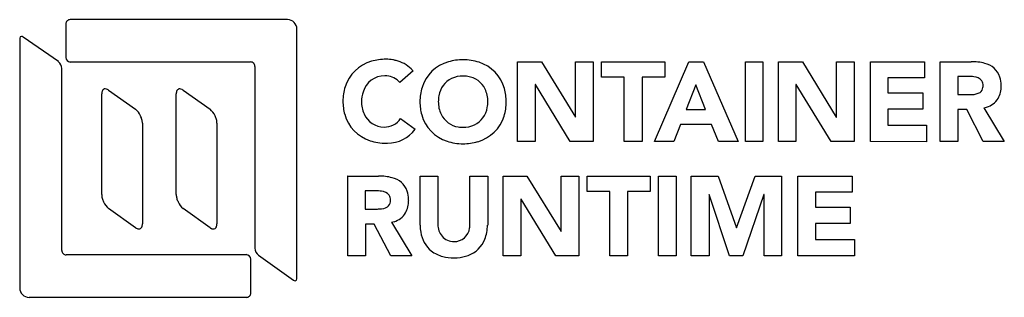
# Model space of a CAD drawing. Extents: x 0.2 to 29.1, y -0.2 to 8.
import ezdxf

# ---------------------------------------------------------------- set-up
doc = ezdxf.new("R2010")
doc.units = 0
doc.layers.add('DEFAULT_255_2_778', color=255, linetype='CONTINUOUS')

msp = doc.modelspace()

# ---------------------------------------------------------------- linework, layer by layer
at = {"layer": 'DEFAULT_255_2_778'}
for p, q in [((1.587, 7.88), (1.587, 6.896)), ((8.093, 8.01), (1.717, 8.01)), ((8.372, 0.408), (8.372, 7.731)), ((0.232, 7.446), (0.232, 0.126)), ((1.367, 6.775), (0.335, 7.499)), ((1.719, 6.764), (1.72, 6.766)), ((1.72, 6.766), (7.008, 6.766)), ((13.248, 6.83), (13.248, 6.83)), ((14.845, 4.43), (14.845, 6.774)), ((14.845, 6.774), (15.546, 6.774)), ((15.546, 6.774), (16.546, 5.144)), ((16.553, 5.144), (16.553, 6.774)), ((16.553, 6.774), (17.066, 6.774)), ((17.066, 6.774), (17.066, 4.43)), ((17.313, 6.32), (17.313, 6.774)), ((17.313, 6.774), (19.169, 6.774)), ((18.864, 4.43), (19.877, 6.774)), ((19.169, 6.774), (19.169, 6.32)), ((19.877, 6.774), (20.306, 6.774)), ((20.306, 6.774), (21.325, 4.43)), ((21.539, 4.43), (21.539, 6.774)), ((21.539, 6.774), (22.052, 6.774)), ((22.052, 6.774), (22.052, 4.43)), ((22.507, 4.43), (22.507, 6.774)), ((22.507, 6.774), (23.208, 6.774)), ((23.208, 6.774), (24.201, 5.144)), ((24.208, 5.144), (24.208, 6.774)), ((24.208, 6.774), (24.727, 6.774)), ((24.727, 6.774), (24.727, 4.43)), ((25.207, 4.43), (25.207, 6.774)), ((25.207, 6.774), (26.798, 6.774)), ((26.798, 6.774), (26.798, 6.298)), ((27.253, 6.774), (28.162, 6.774)), ((27.254, 4.43), (27.253, 6.774)), ((1.469, 1.227), (1.469, 6.572)), ((7.138, 6.636), (7.138, 1.292)), ((11.78, 6.502), (11.391, 6.164)), ((15.372, 6.099), (15.365, 6.099)), ((15.365, 6.099), (15.365, 4.43)), ((16.391, 4.43), (15.372, 6.099)), ((17.981, 6.32), (17.313, 6.32)), ((17.981, 4.43), (17.981, 6.32)), ((19.169, 6.32), (18.501, 6.32)), ((18.501, 6.32), (18.501, 4.43)), ((20.078, 6.093), (19.793, 5.366)), ((20.364, 5.366), (20.078, 6.093)), ((23.026, 6.099), (23.019, 6.099)), ((23.019, 6.099), (23.019, 4.43)), ((24.052, 4.43), (23.026, 6.099)), ((26.798, 6.298), (25.72, 6.298)), ((25.72, 6.298), (25.72, 5.856)), ((27.773, 6.339), (27.772, 5.807)), ((28.11, 6.339), (27.773, 6.339)), ((2.639, 2.87), (2.639, 5.829)), ((2.843, 5.94), (3.631, 5.374)), ((4.829, 2.87), (4.829, 5.829)), ((5.032, 5.94), (5.821, 5.374)), ((25.72, 5.856), (26.74, 5.856)), ((26.74, 5.856), (26.74, 5.38)), ((27.772, 5.807), (28.077, 5.807)), ((19.793, 5.366), (20.364, 5.366)), ((26.74, 5.38), (25.72, 5.38)), ((25.72, 5.38), (25.72, 4.904)), ((28.033, 5.365), (27.773, 5.365)), ((27.773, 5.365), (27.773, 4.43)), ((28.52, 4.43), (28.033, 5.365)), ((28.539, 5.417), (29.136, 4.43)), ((3.835, 4.966), (3.835, 2.006)), ((6.024, 4.966), (6.024, 2.006)), ((11.41, 5.105), (11.839, 4.787)), ((16.546, 5.144), (16.553, 5.144)), ((19.631, 4.924), (19.436, 4.43)), ((20.542, 4.924), (19.631, 4.924)), ((20.743, 4.43), (20.542, 4.924)), ((24.201, 5.144), (24.208, 5.144)), ((13.248, 4.846), (13.248, 4.846)), ((25.72, 4.904), (26.856, 4.904)), ((26.856, 4.904), (26.856, 4.423)), ((15.365, 4.43), (14.845, 4.43)), ((17.066, 4.43), (16.391, 4.43)), ((18.501, 4.43), (17.981, 4.43)), ((19.436, 4.43), (18.864, 4.43)), ((21.325, 4.43), (20.743, 4.43)), ((22.052, 4.43), (21.539, 4.43)), ((23.019, 4.43), (22.507, 4.43)), ((24.727, 4.43), (24.052, 4.43)), ((26.856, 4.423), (25.207, 4.43)), ((27.773, 4.43), (27.254, 4.43)), ((29.136, 4.43), (28.52, 4.43)), ((9.859, 3.411), (10.768, 3.411)), ((9.865, 3.411), (9.859, 3.411)), ((9.865, 1.067), (9.865, 3.411)), ((11.988, 1.969), (11.988, 3.414)), ((11.988, 3.414), (12.507, 3.414)), ((12.507, 3.414), (12.507, 1.992)), ((13.451, 1.992), (13.451, 3.414)), ((13.451, 3.414), (13.971, 3.414)), ((13.971, 3.414), (13.971, 1.972)), ((14.423, 1.07), (14.423, 3.414)), ((14.423, 3.414), (15.124, 3.414)), ((15.124, 3.414), (16.124, 1.784)), ((16.131, 1.784), (16.131, 3.414)), ((16.131, 3.414), (16.644, 3.414)), ((16.644, 3.414), (16.644, 1.07)), ((16.89, 2.959), (16.89, 3.414)), ((16.89, 3.414), (18.741, 3.414)), ((18.741, 3.414), (18.741, 2.959)), ((18.981, 1.07), (18.981, 3.414)), ((18.981, 3.414), (19.501, 3.414)), ((19.501, 3.414), (19.501, 1.07)), ((19.948, 1.067), (19.948, 3.414)), ((19.948, 3.414), (20.734, 3.414)), ((20.734, 3.414), (21.273, 1.888)), ((21.279, 1.888), (21.819, 3.414)), ((21.819, 3.414), (22.598, 3.414)), ((22.598, 3.414), (22.598, 1.07)), ((23.078, 1.067), (23.078, 3.414)), ((23.078, 3.414), (24.669, 3.414)), ((24.669, 3.414), (24.669, 2.938)), ((10.716, 2.976), (10.378, 2.976)), ((10.378, 2.976), (10.378, 2.443)), ((17.559, 2.959), (16.89, 2.959)), ((17.559, 1.07), (17.559, 2.959)), ((18.741, 2.959), (18.072, 2.959)), ((18.072, 2.959), (18.072, 1.07)), ((24.669, 2.938), (23.597, 2.938)), ((23.597, 2.938), (23.597, 2.496)), ((14.952, 2.738), (14.945, 2.738)), ((14.945, 2.738), (14.945, 1.07)), ((15.971, 1.07), (14.952, 2.738)), ((20.475, 2.866), (20.468, 2.866)), ((20.468, 2.866), (20.468, 1.067)), ((21.065, 1.067), (20.475, 2.866)), ((22.078, 2.868), (21.462, 1.07)), ((22.085, 2.868), (22.078, 2.868)), ((22.085, 1.07), (22.085, 2.868)), ((3.631, 1.895), (2.843, 2.461)), ((5.821, 1.895), (5.032, 2.461)), ((10.378, 2.443), (10.683, 2.443)), ((23.597, 2.496), (24.61, 2.496)), ((24.61, 2.496), (24.61, 2.02)), ((11.144, 2.053), (11.742, 1.067)), ((10.638, 2.002), (10.385, 2.002)), ((10.385, 2.002), (10.385, 1.067)), ((11.125, 1.067), (10.638, 2.002)), ((13.971, 1.972), (13.962, 1.969)), ((16.124, 1.784), (16.131, 1.784)), ((21.273, 1.888), (21.279, 1.888)), ((24.61, 2.02), (23.597, 2.02)), ((23.597, 2.02), (23.597, 1.543)), ((23.597, 1.543), (24.734, 1.543)), ((24.734, 1.543), (24.734, 1.063)), ((6.887, 1.098), (1.599, 1.098)), ((6.885, 1.103), (6.887, 1.098)), ((7.017, -0.022), (7.017, 0.97)), ((7.24, 1.088), (8.27, 0.355)), ((10.385, 1.067), (9.865, 1.067)), ((11.742, 1.067), (11.125, 1.067)), ((14.945, 1.07), (14.423, 1.07)), ((16.644, 1.07), (15.971, 1.07)), ((18.072, 1.07), (17.559, 1.07)), ((19.501, 1.07), (18.981, 1.07)), ((20.468, 1.067), (19.948, 1.067)), ((21.462, 1.07), (21.065, 1.067)), ((22.598, 1.07), (22.085, 1.07)), ((24.734, 1.063), (23.078, 1.067)), ((0.511, -0.152), (6.887, -0.152))]:
    msp.add_line(p, q, dxfattribs=at)
for centre, radius, start, end in [((1.714, 7.882), 0.127, 134.9857, 179.9655), ((1.714, 7.883), 0.127, 180.0008, 181.3185), ((1.714, 7.883), 0.127, 90.0345, 135.0143), ((1.714, 7.883), 0.127, 88.6815, 89.9992), ((8.091, 7.729), 0.281, 0.4643, 89.5152), ((0.286, 7.465), 0.0528, 92.2051, 181.7437), ((0.284, 7.46), 0.0576, 87.0846, 89.9906), ((0.278, 7.425), 0.0932, 52.8109, 84.5152), ((0.366, 7.447), 0.134, 172.7973, 180.1841), ((1.179, 6.554), 0.29, 3.4888, 49.7087), ((1.729, 6.906), 0.142, 183.8483, 266.1517), ((7.011, 6.639), 0.127, 89.9969, 91.3214), ((7.011, 6.639), 0.127, 44.9801, 90.007), ((7.011, 6.639), 0.127, 359.9762, 44.973), ((10.863, 5.697), 1.13, 105.6707, 162.6714), ((10.979, 5.358), 1.488, 89.6683, 106.4605), ((10.986, 5.661), 1.185, 80.4527, 89.9201), ((10.988, 5.664), 1.181, 75.5862, 80.4985), ((11.061, 5.884), 0.951, 45.6274, 76.5557), ((13.123, 5.682), 1.13, 105.6719, 162.668), ((13.239, 5.342), 1.488, 89.6686, 106.4616), ((13.258, 5.36), 1.471, 71.7391, 90.4032), ((13.376, 5.683), 1.127, 15.3918, 72.2749), ((28.185, 5.34), 1.434, 74.7882, 90.8988), ((28.425, 6.124), 0.615, 18.7709, 77.17), ((7.011, 6.639), 0.127, 358.6788, 0.0031), ((11.168, 6.014), 0.783, 38.5323, 44.5543), ((10.949, 5.693), 0.666, 89.9725, 163.4113), ((10.95, 5.649), 0.71, 85.1551, 90.0419), ((10.975, 5.813), 0.544, 40.157, 86.3627), ((13.217, 5.662), 0.689, 116.3529, 170.6365), ((13.238, 5.584), 0.769, 89.286, 115.1706), ((13.249, 5.502), 0.851, 80.7035, 90.1175), ((13.29, 5.677), 0.671, 25.9183, 81.6705), ((28.111, 5.132), 1.207, 87.5803, 90.0574), ((28.129, 5.496), 0.842, 82.1203, 87.711), ((28.228, 6.019), 0.312, 37.7622, 87.0252), ((28.254, 6.076), 0.259, 358.0168, 31.3438), ((28.22, 6.074), 0.825, 0.2737, 17.496), ((27.958, 6.06), 1.087, 359.9962, 0.9731), ((2.837, 5.836), 0.198, 153.9555, 182.0348), ((2.743, 5.882), 0.0931, 89.0116, 153.8708), ((2.741, 5.821), 0.154, 63.8831, 88.6154), ((2.701, 5.729), 0.254, 56.0658, 64.9487), ((5.027, 5.836), 0.198, 153.9555, 182.0348), ((4.932, 5.882), 0.0931, 89.0116, 153.8708), ((4.93, 5.821), 0.154, 63.8831, 88.6154), ((4.89, 5.729), 0.254, 56.0658, 64.9487), ((11.11, 5.622), 1.388, 162.7343, 180.3981), ((11.146, 5.61), 0.879, 161.8988, 180.3025), ((13.37, 5.606), 1.388, 162.7318, 180.3979), ((13.137, 5.61), 0.838, 359.282, 25.5167), ((13.109, 5.605), 1.404, 359.6694, 15.5925), ((28.091, 7.8), 1.993, 269.6088, 272.831), ((28.193, 6.261), 0.452, 269.5862, 300.763), ((28.304, 6.04), 0.206, 305.5179, 353.4079), ((28.179, 6.065), 0.334, 351.6064, 0.2176), ((28.331, 6.046), 0.714, 330.5524, 1.1244), ((11.126, 5.604), 1.404, 179.6695, 195.5917), ((11.136, 5.597), 0.869, 179.4604, 204.1318), ((13.386, 5.588), 1.404, 179.6695, 195.5941), ((13.44, 5.601), 0.919, 169.174, 180.142), ((13.359, 5.589), 0.838, 179.2808, 205.5141), ((13.053, 5.597), 0.922, 349.3543, 0.1386), ((13.126, 5.587), 1.388, 342.7297, 0.3978), ((28.461, 5.985), 0.571, 285.7548, 329.3938), ((3.298, 4.96), 0.532, 24.7545, 51.1381), ((5.487, 4.96), 0.532, 24.7545, 51.1381), ((10.86, 5.526), 1.127, 195.3905, 252.2742), ((10.932, 5.492), 0.639, 202.9935, 269.7941), ((13.12, 5.51), 1.127, 195.3939, 252.2733), ((13.206, 5.521), 0.671, 205.9161, 261.6715), ((13.279, 5.536), 0.689, 295.9637, 350.8652), ((28.409, 6.127), 0.722, 280.3465, 286.6833), ((3.252, 4.927), 0.587, 14.2489, 25.8454), ((3.397, 4.962), 0.438, 0.4859, 14.4418), ((5.442, 4.927), 0.587, 14.2489, 25.8454), ((5.586, 4.962), 0.438, 0.4859, 14.4418), ((10.948, 5.4), 0.548, 268.0923, 327.4916), ((13.257, 5.617), 0.771, 269.2963, 294.7884), ((13.373, 5.511), 1.13, 285.6683, 342.6642), ((11.026, 5.392), 1.013, 270.3523, 323.3459), ((13.246, 5.697), 0.851, 260.704, 270.1175), ((10.978, 5.849), 1.471, 251.7388, 270.4033), ((10.988, 5.594), 1.216, 269.9994, 272.0893), ((13.237, 5.833), 1.47, 251.7377, 270.4029), ((13.256, 5.851), 1.488, 269.6685, 286.4596), ((10.791, 1.947), 1.464, 75.231, 90.9137), ((11.034, 2.766), 0.611, 19.5749, 77.6688), ((10.717, 1.769), 1.206, 87.5697, 90.058), ((10.735, 2.133), 0.842, 82.1076, 87.7001), ((10.834, 2.656), 0.312, 37.7563, 87.0095), ((10.831, 2.714), 0.819, 0.8211, 18.2151), ((3.077, 2.873), 0.438, 180.4897, 194.4836), ((3.222, 2.909), 0.587, 194.2873, 205.8688), ((3.176, 2.875), 0.532, 204.7786, 231.1398), ((5.266, 2.873), 0.438, 180.4897, 194.4836), ((5.411, 2.909), 0.587, 194.2873, 205.8688), ((5.366, 2.875), 0.532, 204.7786, 231.1398), ((10.91, 2.677), 0.206, 305.52, 353.4048), ((10.859, 2.712), 0.259, 358.0183, 31.3422), ((10.784, 2.702), 0.334, 351.6059, 0.2171), ((10.937, 2.682), 0.714, 330.5492, 1.1252), ((10.549, 2.697), 1.102, 359.9921, 1.5389), ((10.697, 4.435), 1.992, 269.6084, 272.8358), ((10.799, 2.898), 0.452, 269.5933, 300.7685), ((11.067, 2.622), 0.572, 285.7638, 329.3869), ((11.014, 2.765), 0.723, 280.3634, 286.6949), ((3.773, 2.106), 0.254, 236.1022, 244.9759), ((3.733, 2.015), 0.154, 243.9103, 268.6167), ((3.731, 1.953), 0.0932, 269.0258, 334.2947), ((3.636, 1.999), 0.199, 334.2619, 1.9953), ((5.963, 2.106), 0.254, 236.1022, 244.9759), ((5.923, 2.015), 0.154, 243.9103, 268.6167), ((5.921, 1.953), 0.0932, 269.0258, 334.2947), ((5.825, 1.999), 0.199, 334.2619, 1.9953), ((13.218, 1.966), 1.23, 179.8482, 189.5235), ((12.869, 1.887), 0.873, 188.1669, 230.5532), ((13.034, 1.983), 0.527, 179.0664, 219.9737), ((12.985, 1.946), 0.461, 269.812, 351.9883), ((12.846, 1.991), 0.605, 349.6077, 0.0891), ((12.852, 1.956), 1.11, 338.778, 0.6965), ((12.978, 1.945), 0.459, 220.7656, 270.6757), ((13.119, 1.855), 0.824, 289.8179, 338.6119), ((1.596, 1.225), 0.127, 178.6815, 179.9992), ((1.597, 1.225), 0.127, 180.0644, 224.9394), ((7.428, 1.31), 0.291, 183.5457, 229.6743), ((12.871, 1.922), 0.901, 231.9085, 256.1801), ((1.596, 1.224), 0.127, 225.027, 270.0238), ((1.596, 1.225), 0.127, 269.9969, 271.3212), ((6.875, 0.961), 0.142, 3.793, 86.2069), ((12.965, 2.287), 1.278, 255.9734, 270.4424), ((12.976, 2.465), 1.457, 269.9604, 273.9943), ((13.008, 2.146), 1.136, 273.5313, 290.1357), ((8.326, 0.429), 0.0932, 232.8109, 264.5152), ((8.32, 0.394), 0.0576, 267.0846, 269.9906), ((8.318, 0.389), 0.0528, 272.2051, 1.7437), ((8.238, 0.407), 0.134, 352.7973, 0.1841), ((0.513, 0.128), 0.281, 180.4802, 269.5199), ((6.89, -0.025), 0.127, 268.6786, 270.0031), ((6.89, -0.026), 0.127, 269.9631, 315.0949), ((6.891, -0.025), 0.127, 314.9051, 0.0369), ((6.89, -0.025), 0.127, 359.9969, 1.3214)]:
    msp.add_arc(centre, radius, start, end, dxfattribs=at)

doc.saveas('drawing.dxf')
